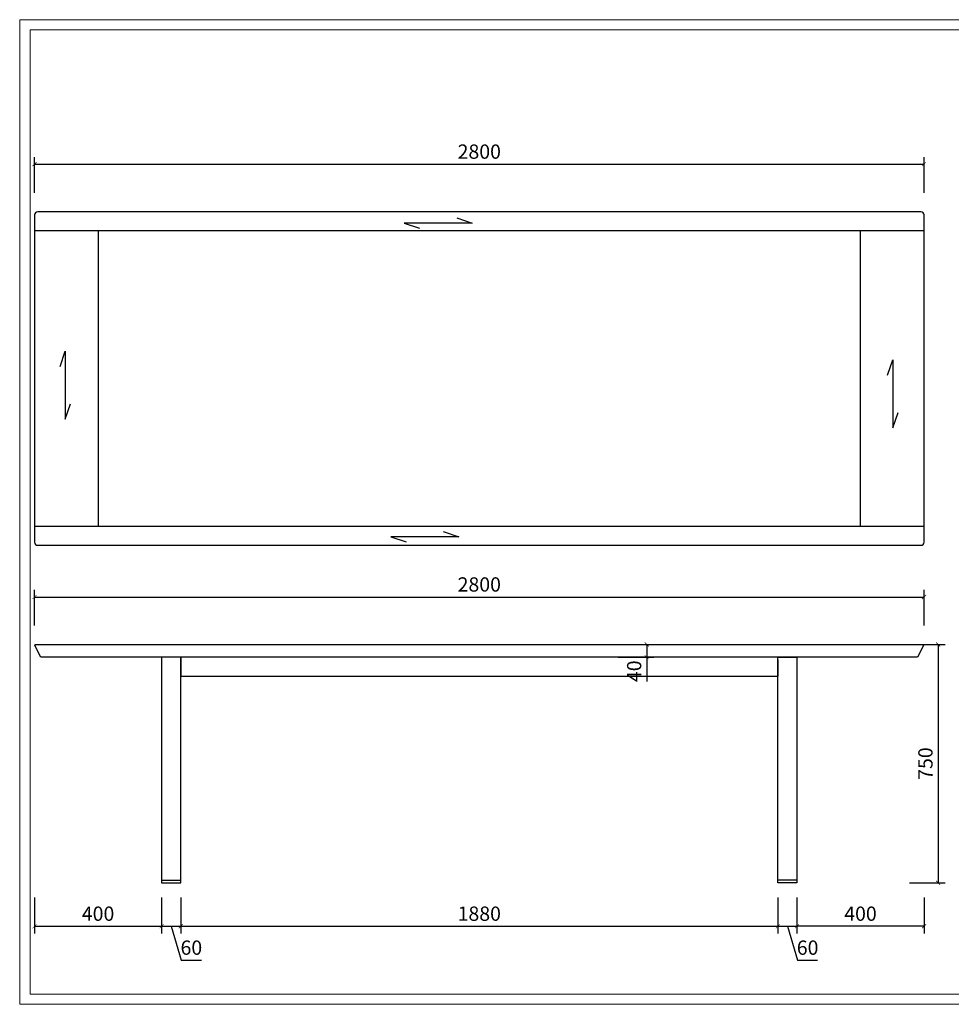
# Model space of a CAD drawing. Units: millimetres. Extents: x 23457 to 61269, y -7138 to 84492.
# Drawn here: x 56841 to 59774, y 81393 to 84492 of the extents above; entities that cross this region are included whole.
import ezdxf

# ---------------------------------------------------------------- set-up
doc = ezdxf.new("R2010")
doc.units = ezdxf.units.MM
doc.layers.add('CHAIR', color=7, linetype='Continuous')
doc.layers.add('轮廓线', color=7, linetype='Continuous', lineweight=25)
doc.styles.get("Standard").update_dxf_attribs({"font": 'txt', "width": 0.7})
doc.dimstyles.new('ISO-25', dxfattribs={"dimscale": 18, "dimtxt": 2.5, "dimasz": 0.7, "dimexe": 1.25, "dimexo": 0.625, "dimtad": 1, "dimdec": 0, "dimtxsty": 'Standard', "dimblk": 'ARCHTICK', "dimcen": 2.5, "dimclrd": 3, "dimclre": 3, "dimclrt": 3, "dimadec": 0, "dimazin": 0, "dimtfac": 1, "dimtdec": 0, "dimtmove": 0, "dimatfit": 3, "dimfxl": 5, "dimfxlon": 1, "dimarcsym": 0})

# ---------------------------------------------------------------- blocks, each defined once
blk = doc.blocks.new('_ArchTick')
at = {"color": 0, "linetype": 'ByBlock', "const_width": 0.15}
blk.add_lwpolyline([(-0.5, -0.5), (0.5, 0.5)], dxfattribs=at)
blk = doc.blocks.new('*D15')
at = {"color": 3, "lineweight": -2}
for p, q in [((58724.7, 82525.5), (58837.2, 82525.5)), ((58814.7, 82525.5), (58814.7, 82485.5)), ((58724.7, 82485.5), (58837.2, 82485.5)), ((58814.7, 82485.5), (58814.7, 82409.2))]:
    blk.add_line(p, q, dxfattribs=at)
at = {"layer": 'Defpoints', "color": 0}
for p in [(58438.5, 82525.5), (58438.5, 82485.5), (58814.7, 82485.5)]:
    blk.add_point(p, dxfattribs=at)
at = {"color": 3, "lineweight": -2, "xscale": 12.6, "yscale": 12.6, "zscale": 12.6}
for p, rotation in [((58814.7, 82525.5), 90), ((58814.7, 82485.5), 270)]:
    blk.add_blockref('_ArchTick', p, dxfattribs=dict(at, rotation=rotation))
at = {"color": 3, "insert": (58781, 82441.1), "char_height": 45, "attachment_point": 5, "rotation": 90}
blk.add_mtext('40', dxfattribs=at)
blk = doc.blocks.new('*D17')
at = {"color": 3, "lineweight": -2}
for p, q in [((59641.7, 82525.5), (59754.2, 82525.5)), ((59731.7, 82525.5), (59731.7, 81775.5)), ((59641.7, 81775.5), (59754.2, 81775.5))]:
    blk.add_line(p, q, dxfattribs=at)
at = {"layer": 'Defpoints', "color": 0}
for p in [(59437.1, 82525.5), (59010.3, 81775.5), (59731.7, 81775.5)]:
    blk.add_point(p, dxfattribs=at)
at = {"color": 3, "lineweight": -2, "xscale": 12.6, "yscale": 12.6, "zscale": 12.6}
for p, rotation in [((59731.7, 82525.5), 90), ((59731.7, 81775.5), 270)]:
    blk.add_blockref('_ArchTick', p, dxfattribs=dict(at, rotation=rotation))
at = {"color": 3, "insert": (59697.9, 82150.5), "char_height": 45, "attachment_point": 5, "rotation": 90}
blk.add_mtext('750', dxfattribs=at)
blk = doc.blocks.new('*D69')
at = {"color": 3, "lineweight": -2}
for p, q in [((56887.6, 82584.8), (56887.6, 82697.3)), ((56887.6, 82674.8), (59687.6, 82674.8)), ((59687.6, 82584.8), (59687.6, 82697.3))]:
    blk.add_line(p, q, dxfattribs=at)
at = {"layer": 'Defpoints', "color": 0}
for p in [(59687.6, 82674.8), (56887.6, 82510.1), (59687.6, 82510.1)]:
    blk.add_point(p, dxfattribs=at)
at = {"color": 3, "lineweight": -2, "xscale": 12.6, "yscale": 12.6, "zscale": 12.6, "rotation": 180}
blk.add_blockref('_ArchTick', (56887.6, 82674.8), dxfattribs=at)
at = {"color": 3, "lineweight": -2, "xscale": 12.6, "yscale": 12.6, "zscale": 12.6}
blk.add_blockref('_ArchTick', (59687.6, 82674.8), dxfattribs=at)
at = {"color": 3, "insert": (58287.6, 82708.5), "char_height": 45, "attachment_point": 5}
blk.add_mtext('2800', dxfattribs=at)
blk = doc.blocks.new('*D70')
at = {"color": 3, "lineweight": -2}
for p, q in [((56887.6, 83947.4), (56887.6, 84059.9)), ((56887.6, 84037.4), (59687.6, 84037.4)), ((59687.6, 83947.4), (59687.6, 84059.9))]:
    blk.add_line(p, q, dxfattribs=at)
at = {"layer": 'Defpoints', "color": 0}
for p in [(59687.6, 84037.4), (56887.6, 83872.7), (59687.6, 83872.7)]:
    blk.add_point(p, dxfattribs=at)
at = {"color": 3, "lineweight": -2, "xscale": 12.6, "yscale": 12.6, "zscale": 12.6, "rotation": 180}
blk.add_blockref('_ArchTick', (56887.6, 84037.4), dxfattribs=at)
at = {"color": 3, "lineweight": -2, "xscale": 12.6, "yscale": 12.6, "zscale": 12.6}
blk.add_blockref('_ArchTick', (59687.6, 84037.4), dxfattribs=at)
at = {"color": 3, "insert": (58287.6, 84071.1), "char_height": 45, "attachment_point": 5}
blk.add_mtext('2800', dxfattribs=at)
blk = doc.blocks.new('*D71')
at = {"color": 3, "lineweight": -2}
for p, q in [((56887.6, 81728.4), (56887.6, 81615.9)), ((57287.6, 81728.4), (57287.6, 81615.9)), ((56887.6, 81638.4), (57287.6, 81638.4))]:
    blk.add_line(p, q, dxfattribs=at)
at = {"layer": 'Defpoints', "color": 0}
for p in [(56887.6, 81747.2), (57287.6, 81747.2), (57287.6, 81638.4)]:
    blk.add_point(p, dxfattribs=at)
at = {"color": 3, "lineweight": -2, "xscale": 12.6, "yscale": 12.6, "zscale": 12.6, "rotation": 180}
blk.add_blockref('_ArchTick', (56887.6, 81638.4), dxfattribs=at)
at = {"color": 3, "lineweight": -2, "xscale": 12.6, "yscale": 12.6, "zscale": 12.6}
blk.add_blockref('_ArchTick', (57287.6, 81638.4), dxfattribs=at)
at = {"color": 3, "insert": (57087.6, 81672.1), "char_height": 45, "attachment_point": 5}
blk.add_mtext('400', dxfattribs=at)
blk = doc.blocks.new('*D72')
at = {"color": 3, "lineweight": -2}
for p, q in [((57287.6, 81728.4), (57287.6, 81615.9)), ((57347.6, 81728.4), (57347.6, 81615.9)), ((57287.6, 81638.4), (57347.6, 81638.4)), ((57317.6, 81638.4), (57349.6, 81531.5)), ((57349.6, 81531.5), (57412.8, 81531.5))]:
    blk.add_line(p, q, dxfattribs=at)
at = {"layer": 'Defpoints', "color": 0}
for p in [(57287.6, 81747.2), (57347.6, 81747.2), (57347.6, 81638.4)]:
    blk.add_point(p, dxfattribs=at)
at = {"color": 3, "lineweight": -2, "xscale": 12.6, "yscale": 12.6, "zscale": 12.6, "rotation": 180}
blk.add_blockref('_ArchTick', (57287.6, 81638.4), dxfattribs=at)
at = {"color": 3, "lineweight": -2, "xscale": 12.6, "yscale": 12.6, "zscale": 12.6}
blk.add_blockref('_ArchTick', (57347.6, 81638.4), dxfattribs=at)
at = {"color": 3, "insert": (57381.2, 81565.2), "char_height": 45, "attachment_point": 5}
blk.add_mtext('60', dxfattribs=at)
blk = doc.blocks.new('*D73')
at = {"color": 3, "lineweight": -2}
for p, q in [((57347.6, 81728.4), (57347.6, 81615.9)), ((59227.6, 81728.4), (59227.6, 81615.9)), ((57347.6, 81638.4), (59227.6, 81638.4))]:
    blk.add_line(p, q, dxfattribs=at)
at = {"layer": 'Defpoints', "color": 0}
for p in [(57347.6, 81747.2), (59227.6, 81747.2), (59227.6, 81638.4)]:
    blk.add_point(p, dxfattribs=at)
at = {"color": 3, "lineweight": -2, "xscale": 12.6, "yscale": 12.6, "zscale": 12.6, "rotation": 180}
blk.add_blockref('_ArchTick', (57347.6, 81638.4), dxfattribs=at)
at = {"color": 3, "lineweight": -2, "xscale": 12.6, "yscale": 12.6, "zscale": 12.6}
blk.add_blockref('_ArchTick', (59227.6, 81638.4), dxfattribs=at)
at = {"color": 3, "insert": (58287.6, 81672.1), "char_height": 45, "attachment_point": 5}
blk.add_mtext('1880', dxfattribs=at)
blk = doc.blocks.new('*D74')
at = {"color": 3, "lineweight": -2}
for p, q in [((59227.6, 81728.4), (59227.6, 81615.9)), ((59287.6, 81728.4), (59287.6, 81615.9)), ((59227.6, 81638.4), (59287.6, 81638.4)), ((59257.6, 81638.4), (59289.6, 81531.5)), ((59289.6, 81531.5), (59352.8, 81531.5))]:
    blk.add_line(p, q, dxfattribs=at)
at = {"layer": 'Defpoints', "color": 0}
for p in [(59287.6, 81807.2), (59227.6, 81747.2), (59287.6, 81638.4)]:
    blk.add_point(p, dxfattribs=at)
at = {"color": 3, "lineweight": -2, "xscale": 12.6, "yscale": 12.6, "zscale": 12.6, "rotation": 180}
blk.add_blockref('_ArchTick', (59227.6, 81638.4), dxfattribs=at)
at = {"color": 3, "lineweight": -2, "xscale": 12.6, "yscale": 12.6, "zscale": 12.6}
blk.add_blockref('_ArchTick', (59287.6, 81638.4), dxfattribs=at)
at = {"color": 3, "insert": (59321.2, 81565.2), "char_height": 45, "attachment_point": 5}
blk.add_mtext('60', dxfattribs=at)
blk = doc.blocks.new('*D75')
at = {"color": 3, "lineweight": -2}
for p, q in [((59287.6, 81728.4), (59287.6, 81615.9)), ((59687.6, 81728.4), (59687.6, 81615.9)), ((59687.6, 81638.4), (59287.6, 81638.4))]:
    blk.add_line(p, q, dxfattribs=at)
at = {"layer": 'Defpoints', "color": 0}
for p in [(59287.6, 81747.2), (59687.6, 81747.2), (59287.6, 81638.4)]:
    blk.add_point(p, dxfattribs=at)
at = {"color": 3, "lineweight": -2, "xscale": 12.6, "yscale": 12.6, "zscale": 12.6, "rotation": 180}
blk.add_blockref('_ArchTick', (59287.6, 81638.4), dxfattribs=at)
at = {"color": 3, "lineweight": -2, "xscale": 12.6, "yscale": 12.6, "zscale": 12.6}
blk.add_blockref('_ArchTick', (59687.6, 81638.4), dxfattribs=at)
at = {"color": 3, "insert": (59487.6, 81672.1), "char_height": 45, "attachment_point": 5}
blk.add_mtext('400', dxfattribs=at)

msp = doc.modelspace()

# ---------------------------------------------------------------- linework, layer by layer
at = {"color": 7}
for p, q in [((59687.6, 83827.6), (56887.6, 83827.6)), ((57087.6, 83827.6), (57087.6, 82897.6)), ((59487.6, 82897.6), (59487.6, 83827.6)), ((56887.6, 82897.6), (59687.6, 82897.6)), ((57347.6, 82477.5), (57347.6, 82425.5)), ((59227.6, 82477.5), (59227.6, 82425.5)), ((57287.6, 81783.5), (57347.6, 81783.5)), ((59287.6, 81783.5), (59227.6, 81783.5))]:
    msp.add_line(p, q, dxfattribs=at)
for points in [[(56897.6, 82837.6), (59677.6, 82837.6, 0.414214), (59687.6, 82847.6), (59687.6, 83877.6, 0.414214), (59677.6, 83887.6), (56897.6, 83887.6, 0.414214), (56887.6, 83877.6), (56887.6, 82847.6, 0.414214)], [(56890.8, 82525.5), (59684.3, 82525.5, -0.557537), (59686.1, 82522.6), (59667.6, 82485.5), (56907.6, 82485.5), (56889, 82522.6, -0.557537)]]:
    msp.add_lwpolyline(points, format="xyb", close=True, dxfattribs=at)
for points in [[(57287.6, 81775.5), (57347.6, 81775.5), (57347.6, 82485.5), (57287.6, 82485.5)], [(57347.6, 82425.5), (59227.6, 82425.5), (59227.6, 82485.5), (57347.6, 82485.5)], [(59287.6, 81775.5), (59227.6, 81775.5), (59227.6, 82485.5), (59287.6, 82485.5)]]:
    msp.add_lwpolyline(points, close=True, dxfattribs=at)
at = {"layer": 'CHAIR'}
for p, q in [((58265.4, 83852), (58051.4, 83852)), ((58051.4, 83852), (58099.9, 83835.5)), ((58216.9, 83868.5), (58265.4, 83852)), ((56968, 83400), (56984.5, 83448.5)), ((56984.5, 83448.5), (56984.5, 83234.5)), ((59573.1, 83373), (59589.6, 83421.5)), ((59589.6, 83421.5), (59589.6, 83207.5)), ((56984.5, 83234.5), (57001, 83283)), ((59589.6, 83207.5), (59606.1, 83256)), ((58222.9, 82864.5), (58008.9, 82864.5)), ((58008.9, 82864.5), (58057.4, 82848)), ((58174.4, 82881), (58222.9, 82864.5))]:
    msp.add_line(p, q, dxfattribs=at)
at = {"layer": '轮廓线', "color": 1, "linetype": 'ByBlock', "lineweight": 13}
msp.add_lwpolyline([(56840.9, 81392.6), (61268.9, 81392.6), (61268.9, 84492.2), (56840.9, 84492.2)], close=True, dxfattribs=at)
at = {"layer": '轮廓线', "color": 0, "linetype": 'ByBlock', "lineweight": 13}
msp.add_lwpolyline([(56873.3, 81425), (61236.5, 81425), (61236.5, 84459.8), (56873.3, 84459.8)], close=True, dxfattribs=at)

# ---------------------------------------------------------------- dimensions: what is measured, and where the dimension line sits
at = {"color": 4}
for base, p1, p2, picture, middle in [((59687.6, 84037.4), (56887.6, 83872.7), (59687.6, 83872.7), '*D70', (58287.6, 84071.1)), ((59687.6, 82674.8), (56887.6, 82510.1), (59687.6, 82510.1), '*D69', (58287.6, 82708.5)), ((57287.6, 81638.4), (56887.6, 81747.2), (57287.6, 81747.2), '*D71', (57087.6, 81672.1))]:
    dim = msp.add_linear_dim(base=base, p1=p1, p2=p2, dimstyle='ISO-25', dxfattribs=at)
    dim.commit()
    dim.dimension.update_dxf_attribs({"geometry": picture, "text_midpoint": middle})
for base, p1, p2, angle, picture, middle in [((58814.7, 82485.5), (58438.5, 82525.5), (58438.5, 82485.5), 90, '*D15', (58781, 82441.1)), ((59731.7, 81775.5), (59437.1, 82525.5), (59010.3, 81775.5), 90, '*D17', (59697.9, 82150.5)), ((59287.6, 81638.4), (59687.6, 81747.2), (59287.6, 81747.2), 180, '*D75', (59487.6, 81672.1))]:
    dim = msp.add_linear_dim(base=base, p1=p1, p2=p2, angle=angle, dimstyle='ISO-25', dxfattribs=at)
    dim.commit()
    dim.dimension.update_dxf_attribs({"geometry": picture, "text_midpoint": middle})
for base, p1, p2, picture, middle in [((59287.6, 81638.4), (59227.6, 81747.2), (59287.6, 81807.2), '*D74', (59300.9, 81565.2)), ((57347.6, 81638.4), (57287.6, 81747.2), (57347.6, 81747.2), '*D72', (57360.9, 81565.2)), ((59227.6, 81638.4), (57347.6, 81747.2), (59227.6, 81747.2), '*D73', (58287.6, 81672.1))]:
    dim = msp.add_linear_dim(base=base, p1=p1, p2=p2, dimstyle='ISO-25', override={"dimtmove": 1}, dxfattribs=at)
    dim.commit()
    dim.dimension.update_dxf_attribs({"geometry": picture, "text_midpoint": middle})

doc.saveas('drawing.dxf')
